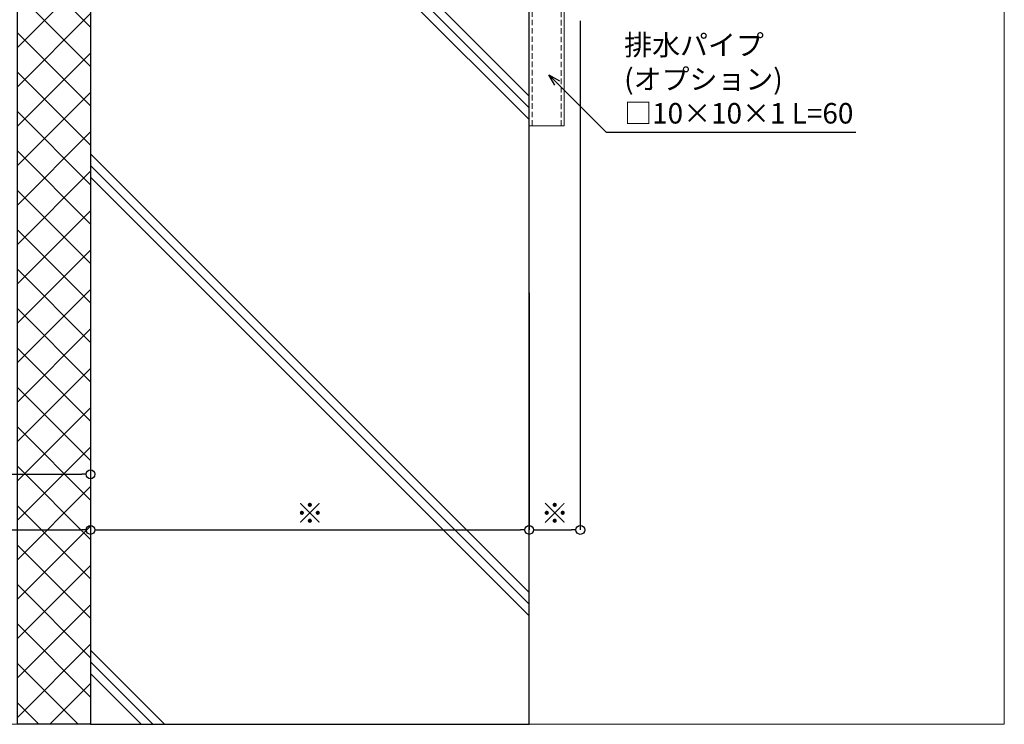
# Model space of a CAD drawing. Units: millimetres. Extents: x -12289 to 22349, y -2748 to 11000.
# Drawn here: x 7253 to 7590, y 6476 to 6717 of the extents above; entities that cross this region are included whole.
import ezdxf
from ezdxf import colors
from ezdxf.entities.mleader import LeaderData, LeaderLine
from ezdxf.math import Vec2, Vec3

# ---------------------------------------------------------------- set-up
doc = ezdxf.new("R2010")
doc.units = ezdxf.units.MM
doc.header["$LTSCALE"] = 0.3
doc.header["$PDMODE"] = 33
doc.header["$PDSIZE"] = 5
doc.linetypes.add('HIDDEN', pattern=[9.525, 6.35, -3.175])
doc.layers.get('0').update_dxf_attribs({"lineweight": 9})
doc.layers.get('Defpoints').update_dxf_attribs({"lineweight": 9})
doc.layers.add('VP', color=7, linetype='Continuous', lineweight=9, plot=False)
for name, color, linetype, lineweight in [('テキスト @ 2', 50, 'Continuous', 9), ('ハッチング', 7, 'Continuous', 9), ('パーツ02', 121, 'Continuous', 9), ('寸法', 10, 'Continuous', 9), ('寸法 @ 2', 10, 'Continuous', 9), ('躯体01', 124, 'Continuous', 25)]:
    doc.layers.add(name, color=color, linetype=linetype, lineweight=lineweight)
doc.styles.add('TGK-text', font='txt', dxfattribs={"height": 3.5})
doc.dimstyles.new('T-dim', dxfattribs={"dimtxt": 3.5, "dimasz": 1.5, "dimexe": 0, "dimexo": 3, "dimgap": 1, "dimtad": 1, "dimdec": 1, "dimdsep": 46, "dimtxsty": 'TGK-text', "dimblk": 'DOTBLANK', "dimcen": 0, "dimclrt": 2, "dimazin": 2, "dimtfac": 1, "dimtdec": 1, "dimtix": 1, "dimtmove": 2, "dimatfit": 3, "dimldrblk": 'OPEN30', "dimfxl": 1, "dimtolj": 1, "dimtzin": 0, "dimarcsym": 0})

# ---------------------------------------------------------------- blocks, each defined once
blk = doc.blocks.new('_DotBlank')
at = {"color": 0, "linetype": 'ByBlock', "lineweight": -2}
blk.add_line((-0.5, 0), (-1, 0), dxfattribs=at)
blk.add_circle((0, 0), 0.5, dxfattribs=at)
blk = doc.blocks.new('*D389')
at = {"layer": 'Defpoints', "color": 0, "transparency": 16777216}
for p in [(7185, 6629.41), (7277.5, 6629.41), (7277.5, 6561.43)]:
    blk.add_point(p, dxfattribs=at)
at = {"layer": '寸法', "color": 0, "lineweight": -2, "transparency": 16777216}
for p, q in [((7185, 6623.41), (7185, 6561.43)), ((7277.5, 6623.41), (7277.5, 6561.43)), ((7188, 6561.43), (7274.5, 6561.43))]:
    blk.add_line(p, q, dxfattribs=at)
at = {"layer": '寸法', "color": 0, "lineweight": -2, "transparency": 16777216, "xscale": 3, "yscale": 3, "zscale": 3, "rotation": 180}
blk.add_blockref('_DotBlank', (7185, 6561.43), dxfattribs=at)
at = {"layer": '寸法', "color": 0, "lineweight": -2, "transparency": 16777216, "xscale": 3, "yscale": 3, "zscale": 3}
blk.add_blockref('_DotBlank', (7277.5, 6561.43), dxfattribs=at)
at = {"layer": '寸法', "color": 2, "transparency": 16777216, "insert": (7231.25, 6567.16), "char_height": 7, "attachment_point": 5, "style": 'TGK-text'}
blk.add_mtext('\\A1;※', dxfattribs=at)
blk = doc.blocks.new('_Open30')
at = {"color": 0, "linetype": 'ByBlock', "lineweight": -2}
for p, q in [((-1, 0.268), (0, 0)), ((0, 0), (-1, -0.268)), ((0, 0), (-1, 0))]:
    blk.add_line(p, q, dxfattribs=at)
blk = doc.blocks.new('*D390')
at = {"layer": 'Defpoints', "color": 0, "transparency": 16777216}
for p in [(7277.5, 6629.41), (7427.5, 6629.41), (7427.5, 6542.42)]:
    blk.add_point(p, dxfattribs=at)
at = {"layer": '寸法', "color": 0, "lineweight": -2, "transparency": 16777216}
for p, q in [((7277.5, 6623.41), (7277.5, 6542.42)), ((7427.5, 6623.41), (7427.5, 6542.42)), ((7280.5, 6542.42), (7424.5, 6542.42))]:
    blk.add_line(p, q, dxfattribs=at)
at = {"layer": '寸法', "color": 0, "lineweight": -2, "transparency": 16777216, "xscale": 3, "yscale": 3, "zscale": 3, "rotation": 180}
blk.add_blockref('_DotBlank', (7277.5, 6542.42), dxfattribs=at)
at = {"layer": '寸法', "color": 0, "lineweight": -2, "transparency": 16777216, "xscale": 3, "yscale": 3, "zscale": 3}
blk.add_blockref('_DotBlank', (7427.5, 6542.42), dxfattribs=at)
at = {"layer": '寸法', "color": 2, "transparency": 16777216, "insert": (7352.5, 6548.15), "char_height": 7, "attachment_point": 5, "style": 'TGK-text'}
blk.add_mtext('\\A1;※', dxfattribs=at)
blk = doc.blocks.new('*D399')
at = {"layer": 'Defpoints', "color": 0, "transparency": 16777216}
for p in [(6312.5, 6629.41), (7277.5, 6629.41), (7277.5, 6542.42)]:
    blk.add_point(p, dxfattribs=at)
at = {"layer": '寸法', "color": 0, "lineweight": -2, "transparency": 16777216}
for p, q in [((6312.5, 6623.41), (6312.5, 6542.42)), ((7277.5, 6623.41), (7277.5, 6542.42)), ((6315.5, 6542.42), (7274.5, 6542.42))]:
    blk.add_line(p, q, dxfattribs=at)
at = {"layer": '寸法', "color": 0, "lineweight": -2, "transparency": 16777216, "xscale": 3, "yscale": 3, "zscale": 3, "rotation": 180}
blk.add_blockref('_DotBlank', (6312.5, 6542.42), dxfattribs=at)
at = {"layer": '寸法', "color": 0, "lineweight": -2, "transparency": 16777216, "xscale": 3, "yscale": 3, "zscale": 3}
blk.add_blockref('_DotBlank', (7277.5, 6542.42), dxfattribs=at)
at = {"layer": '寸法', "color": 2, "transparency": 16777216, "insert": (6795, 6548.55), "char_height": 7, "attachment_point": 5, "style": 'TGK-text'}
blk.add_mtext('\\A1;躯体開口寸法', dxfattribs=at)
blk = doc.blocks.new('*D400')
at = {"layer": 'Defpoints', "color": 0, "transparency": 16777216}
for p in [(7445, 6722.39), (7427.5, 6629.41), (7445, 6542.42)]:
    blk.add_point(p, dxfattribs=at)
at = {"layer": '寸法', "color": 0, "lineweight": -2, "transparency": 16777216}
for p, q in [((7445, 6716.39), (7445, 6542.42)), ((7427.5, 6623.41), (7427.5, 6542.42)), ((7430.5, 6542.42), (7442, 6542.42))]:
    blk.add_line(p, q, dxfattribs=at)
at = {"layer": '寸法', "color": 0, "lineweight": -2, "transparency": 16777216, "xscale": 3, "yscale": 3, "zscale": 3, "rotation": 180}
blk.add_blockref('_DotBlank', (7427.5, 6542.42), dxfattribs=at)
at = {"layer": '寸法', "color": 0, "lineweight": -2, "transparency": 16777216, "xscale": 3, "yscale": 3, "zscale": 3}
blk.add_blockref('_DotBlank', (7445, 6542.42), dxfattribs=at)
at = {"layer": '寸法', "color": 2, "transparency": 16777216, "insert": (7436.25, 6548.15), "char_height": 7, "attachment_point": 5, "style": 'TGK-text'}
blk.add_mtext('\\A1;※', dxfattribs=at)
blk = doc.blocks.new('kutai07')
at = {"layer": 'ハッチング', "transparency": 33554687}
h = blk.add_hatch(dxfattribs=at)
h.set_pattern_fill('ANSI37', color=256, scale=3)
h.set_pattern_definition([(45, (-8790.631, -17752.369), (-6.735192, 6.735192), []), (135, (-8790.631, -17752.369), (-6.735192, -6.735192), [])])
h.paths.add_polyline_path([(150, 0), (175, 0), (175, 341.76), (150, 341.76)])
h = blk.add_hatch(dxfattribs=at)
h.set_pattern_fill('GRAVEL', color=256)
h.set_pattern_definition([(228.012788, (-8772.3426, -17726.9687), (-203.20000002, -228.59999999), [3.417214, -338.304836]), (184.969741, (-8774.6286, -17729.5087), (304.79999988, 25.400001447), [5.864047, -580.54049]), (132.510447, (-8780.4706, -17730.0167), (254.00000011, -279.3999999), [4.134815, -409.347228]), (267.273689, (-8790.3766, -17736.3667), (25.40000005, 508), [5.340045, -528.664374]), (292.833654, (-8790.6306, -17741.7007), (-127.00000001, 304.799999996), [5.236337, -518.398077]), (357.273689, (-8788.5986, -17746.5267), (-508, 25.40000005), [5.340045, -528.664374]), (37.6942405, (-8783.2646, -17746.7807), (-330.199999985, -254.00000002), [7.061937, -699.131153]), (72.2553284, (-8777.6766, -17742.4627), (177.80000005, 558.799999985), [6.667195, -660.052566]), (121.4295656, (-8775.6446, -17736.1127), (-203.20000003, 330.19999998), [5.35813, -530.455457]), (175.236358, (-8778.4386, -17731.5407), (279.4, -25.40000004), [6.117133, -299.73937]), (222.397438, (-8784.5346, -17731.0327), (-304.79999999, -279.40000001), [7.91078, -783.167725]), (138.814075, (-8765.2306, -17736.6207), (-177.8, 152.4), [2.700045, -267.305658]), (171.4692344, (-8767.2626, -17734.8427), (330.20000001, -50.79999994), [5.13682, -508.54639]), (225, (-8772.343, -17734.08), (-4e-15, -25.4), [3.592093, -32.32893]), (203.19859, (-8774.1206, -17731.0327), (127, 50.8), [1.934413, -191.506224]), (291.80141, (-8775.8986, -17731.7947), (-25.4, 76.2), [2.735656, -134.04753]), (30.963757, (-8774.8826, -17734.3347), (76.2, 50.8), [4.443197, -143.66298]), (161.56505, (-8771.073, -17732.049), (50.8, -25.4), [3.21287, -77.10898]), (16.38954, (-8790.6306, -17731.7947), (254, 76.2), [4.50088, -445.588267]), (70.346176, (-8786.3126, -17730.5247), (-101.60000001, -279.4), [3.77599, -373.822157]), (293.19859, (-8771.0726, -17726.9687), (-50.8, 127), [3.8688, -189.571836]), (343.61046, (-8769.5486, -17730.5247), (-254.00000001, 76.19999998), [4.50088, -445.588267]), (339.443955, (-8790.6306, -17747.5427), (-127, 50.8), [4.340352, -212.677343]), (294.775141, (-8786.5666, -17749.0667), (-127.00000015, 279.39999993), [3.63672, -360.035934]), (66.80141, (-8770.8186, -17752.3687), (50.8, 127), [3.8688, -189.571836]), (17.354025, (-8769.2946, -17748.8127), (-330.19999999, -101.60000002), [4.257827, -421.52376]), (69.443955, (-8783.2646, -17752.3687), (-50.8, -127), [2.170176, -214.84752]), (101.309932, (-8772.3426, -17752.3687), (-25.4, 101.6), [1.295146, -128.21995]), (165.963757, (-8772.5966, -17751.0987), (76.2, -25.4), [5.236337, -99.490546]), (186.009006, (-8777.6766, -17749.8287), (254, 25.40000001), [4.85267, -480.41365]), (303.690068, (-8774.8826, -17736.621), (-25.4, 50.8), [3.66324, -87.917764]), (353.1572266, (-8772.8506, -17739.6687), (431.800000003, -50.799999977), [6.395568, -633.16009]), (60.945396, (-8766.5006, -17740.4307), (-101.6, -177.8), [2.615082, -258.893923]), (90, (-8765.23, -17738.145), (-25.4, 25.4), [1.524, -23.876]), (120.256437, (-8778.1846, -17749.0667), (101.59999999, -177.8), [3.52867, -349.339408]), (48.012787, (-8779.9626, -17746.0187), (203.20000002, 228.59999999), [6.83443, -334.887622]), (0, (-8775.39, -17740.939), (25.4, 25.4), [6.604, -18.796]), (325.3048465, (-8768.7866, -17740.9387), (254.0000001, -177.79999986), [4.016096, -397.593167]), (254.054604, (-8765.4846, -17743.2247), (-25.4, -101.6), [3.69829, -181.2165]), (207.6459754, (-8766.5006, -17746.7807), (-482.60000002, -253.999999966), [6.02145, -596.124644]), (175.426079, (-8771.8346, -17749.5747), (-330.2, 25.4), [6.370295, -630.658465])])
h.paths.add_polyline_path([(58.6, 314.92), (111, 322.04), (111, 320.22), (107.02, 319.68), (107.22, 318.19), (112.5, 318.91), (112.5, 323.66), (114.5, 323.66), (114.5, 328.03), (120.3, 328.03), (120.7, 328.43), (120.7, 331.65), (120.68, 331.65), (120.3, 332.03), (114.5, 332.03), (114.5, 335.66), (141, 335.66), (141.1, 334.57, 0.31619), (142.04, 333.4, 0.139494), (146.96, 333.4, 0.305952), (147.9, 334.52), (148, 335.66), (149.5, 335.66), (149.5, 324.96), (146.3, 324.96), (146.3, 318.96), (145.1, 318.96), (145.1, 317.66), (143.1, 317.66), (143.1, 313.71), (137.3, 313.71, 0.012748), (137.12, 313.21), (136.6, 313.21), (130.1, 313.21), (130.1, 313.96), (128.9, 312.76), (128.9, 307.16), (130.1, 305.96), (130.1, 306.71), (136.6, 306.71), (137.12, 306.71, 0.012748), (137.3, 306.21), (143.1, 306.21), (143.1, 306.71), (145.1, 306.71), (145.1, 300.96), (146.3, 300.96), (146.3, 288.16), (118, 288.16), (118, 289.76), (117, 289.76), (117, 295.26, 0.250164), (115.13, 296.26), (113.5, 296.26), (113.5, 297.51), (112.75, 298.26), (111.83, 298.26), (111.83, 299.59), (111.17, 300.26), (107.83, 300.26), (107.17, 299.59), (107.17, 298.26), (106.25, 298.26), (105.5, 297.51), (105.5, 296.26), (103.87, 296.26, 0.250164), (102, 295.26), (102, 289.76), (101, 289.76), (101, 288.16), (49.5, 288.16), (49.5, 297.51), (53.99, 310.3)])
h = blk.add_hatch(dxfattribs=at)
h.set_pattern_fill('ANSI31', color=256)
h.set_pattern_definition([(45, (-8760.6306, -17752.3687), (-2.24506403, 2.24506403), [])])
h.paths.add_polyline_path([(242.5, 323.56), (230, 323.56), (230, 0), (242.5, 0)])
h = blk.add_hatch(dxfattribs=at)
h.set_pattern_fill('JIS_RC_30', color=256, scale=4)
h.set_pattern_definition([(45, (-8790.63, -17752.37), (-84.8528, 84.8528), []), (45, (-8786.63, -17752.37), (-84.8528, 84.8528), []), (45, (-8782.63, -17752.37), (-84.8528, 84.8528), [])])
h.paths.add_polyline_path([(150, 0), (0, 0), (0, 279.96), (5, 284.96), (150, 284.96)])
at = {"layer": '躯体01'}
for points in [[(150, 0), (175, 0), (175, 341.76), (150, 341.76)], [(242.5, 323.56), (230, 323.56), (230, 0), (242.5, 0)], [(150, 0), (0, 0), (0, 279.96), (5, 284.96), (150, 284.96)]]:
    blk.add_lwpolyline(points, close=True, dxfattribs=at)
blk.add_lwpolyline([(49.5, 284.96), (49.5, 297.51), (53.99, 310.3), (58.6, 314.92)], dxfattribs=at)

msp = doc.modelspace()

# ---------------------------------------------------------------- linework, layer by layer
at = {"layer": 'VP'}
msp.add_lwpolyline([(6000, 7524), (7590, 7524), (7590, 6476), (6000, 6476)], close=True, dxfattribs=at)
at = {"layer": 'パーツ02'}
msp.add_lwpolyline([(7427.5, 6680.52), (7439.5, 6680.52), (7439.5, 6742.52), (7427.5, 6742.52)], close=True, dxfattribs=at)
at = {"layer": 'パーツ02', "linetype": 'HIDDEN'}
msp.add_lwpolyline([(7428.5, 6680.52), (7438.5, 6680.52), (7438.5, 6742.52), (7428.5, 6742.52)], close=True, dxfattribs=at)

# ---------------------------------------------------------------- block references
at = {"layer": '躯体01', "xscale": -1}
msp.add_blockref('kutai07', (7427.5, 6476), dxfattribs=at)

# ---------------------------------------------------------------- dimensions: what is measured, and where the dimension line sits
at = {"layer": '寸法 @ 2'}
for base, p1, p2, text, picture, middle in [((7445, 6542.42), (7427.5, 6629.41), (7445, 6722.39), '※', '*D400', (7436.25, 6548.15)), ((7277.5, 6542.42), (6312.5, 6629.41), (7277.5, 6629.41), '躯体開口寸法', '*D399', (6795, 6548.55)), ((7277.5, 6561.43), (7185, 6629.41), (7277.5, 6629.41), '※', '*D389', (7231.25, 6567.16)), ((7427.5, 6542.42), (7277.5, 6629.41), (7427.5, 6629.41), '※', '*D390', (7352.5, 6548.15))]:
    dim = msp.add_linear_dim(base=base, p1=p1, p2=p2, text=text, dimstyle='T-dim', override={"dimscale": 2, "dimtix": 1, "dimtofl": 1, "dimtmove": 2, "dimatfit": 3}, dxfattribs=at)
    dim.commit()
    dim.dimension.update_dxf_attribs({"geometry": picture, "text_midpoint": middle})

# ---------------------------------------------------------------- leaders
at = {"layer": 'テキスト @ 2'}
ml = msp.add_multileader_mtext('Standard', dxfattribs=at)
ml.set_content('排水パイプ\\P(オプション)\\P□10×10×1 L=60', color=2, style='TGK-text')
ml.set_leader_properties()
ml.set_arrow_properties(name='OPEN30')
ml.build(insert=Vec2(0, 0))
ml.multileader.update_dxf_attribs({"text_left_attachment_type": 5, "text_right_attachment_type": 5, "dogleg_length": 3, "scale": 2})
ctx = ml.context
ctx.base_point, ctx.scale, ctx.char_height, ctx.landing_gap_size, ctx.plane_origin = Vec3(7459.83, 6678.42), 2, 7, 0.18, Vec3(7434.27, 6697.98)
ctx.left_attachment, ctx.right_attachment = 5, 5
notes = []
notes.append((ctx, [(0, (1, 1, 0), (7453.83, 6678.42), (1, 0), 6, [(0, [(7434.27, 6697.98)], 0, [])])]))
ctx.mtext.insert, ctx.mtext.flow_direction = Vec3(7460.01, 6711.65), 5
for ctx, leaders in notes:
    for number, flags, end, landing, length, lines in leaders:
        leader = LeaderData()
        leader.index, (leader.has_last_leader_line, leader.has_dogleg_vector, leader.attachment_direction) = number, flags
        leader.last_leader_point, leader.dogleg_vector, leader.dogleg_length = Vec3(end), Vec3(landing), length
        for number, points, colour, breaks in lines:
            line = LeaderLine()
            line.index, line.vertices, line.color, line.breaks = number, Vec3.list(points), colors.encode_raw_color(colour), breaks
            leader.lines.append(line)
        ctx.leaders.append(leader)

doc.saveas('drawing.dxf')
